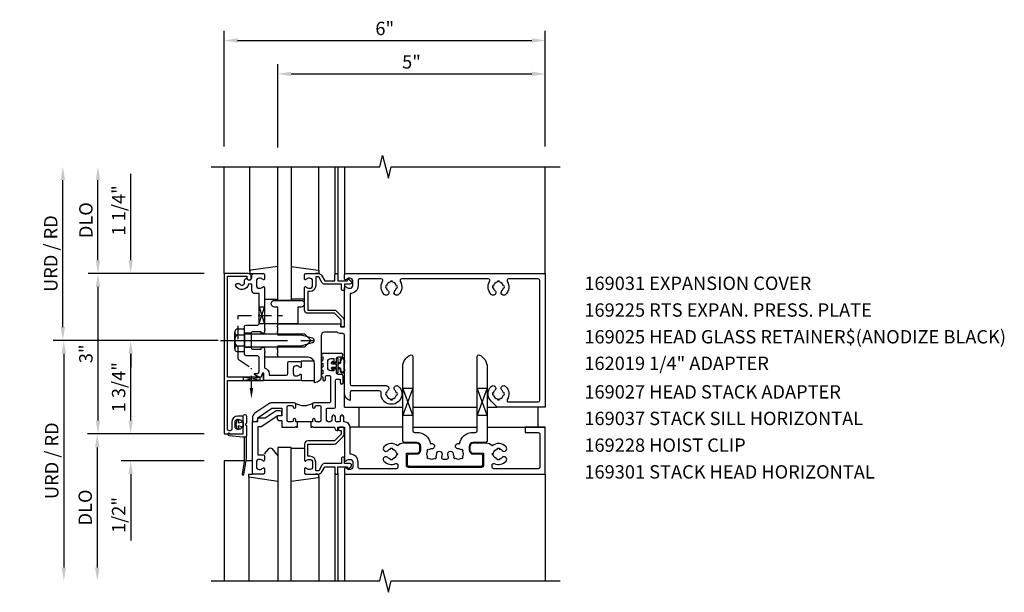
# Model space of a CAD drawing. Units: inches. Extents: x 0 to 135, y 0 to 86.
# Drawn here: x 66 to 84, y 63 to 74 of the extents above; entities that cross this region are included whole.
import ezdxf

# ---------------------------------------------------------------- set-up
doc = ezdxf.new("R2010")
doc.units = ezdxf.units.IN
doc.header["$MEASUREMENT"] = 0
doc.linetypes.add('CENTER', pattern=[2, 1.25, -0.25, 0.25, -0.25])
doc.linetypes.add('HIDDEN', pattern=[0.375, 0.25, -0.125])
doc.layers.get('0').update_dxf_attribs({"color": 4})
for name, color, linetype in [('CENTER', 1, 'CENTER'), ('HIDDEN', 3, 'HIDDEN'), ('PART_NUMBERS', 6, 'Continuous'), ('R-ANNO-DIMS', 3, 'Continuous'), ('R-SWTS-DET1', 1, 'Continuous'), ('R-SWTS-DET2', 4, 'Continuous'), ('R-SWTS-DET3', 5, 'Continuous')]:
    doc.layers.add(name, color=color, linetype=linetype)
doc.styles.get("Standard").update_dxf_attribs({"font": 'arial.ttf'})
doc.dimstyles.new('EXT_ON-OFF', dxfattribs={"dimscale": 2, "dimtxt": 0.125, "dimasz": 0.125, "dimexe": 0.09, "dimexo": 0.1875, "dimgap": 0.05, "dimtad": 3, "dimdec": 5, "dimzin": 3, "dimdsep": 46, "dimlunit": 5, "dimtxsty": 'Standard', "dimcen": 0, "dimse2": 1, "dimadec": 0, "dimazin": 0, "dimtfac": 1, "dimtdec": 4, "dimtofl": 0, "dimtmove": 0, "dimatfit": 0, "dimfxl": 0, "dimfrac": 2, "dimtolj": 1, "dimtzin": 3, "dimarcsym": 0})
doc.dimstyles.new('EXT_ON-ON', dxfattribs={"dimscale": 2, "dimtxt": 0.125, "dimasz": 0.125, "dimexe": 0.09, "dimexo": 0.1875, "dimgap": 0.05, "dimtad": 3, "dimdec": 5, "dimzin": 3, "dimdsep": 46, "dimlunit": 5, "dimtxsty": 'Standard', "dimcen": 0, "dimadec": 0, "dimazin": 0, "dimtfac": 1, "dimtdec": 4, "dimtofl": 0, "dimtmove": 0, "dimatfit": 0, "dimfxl": 0, "dimfrac": 2, "dimtolj": 1, "dimtzin": 3, "dimarcsym": 0})

# ---------------------------------------------------------------- blocks, each defined once
blk = doc.blocks.new('B027851')
at = {"layer": 'R-SWTS-DET2'}
blk.add_lwpolyline([(-0.4, 0.319), (0.14, 0.24), (0.14, 0.18), (0.073, 0.18)], dxfattribs=at)
blk.add_lwpolyline([(-0.15, -0.197), (-0.236, -0.296, -0.463289), (-0.289, -0.296), (-0.4, -0.164)], format="xyb", dxfattribs=at)
blk = doc.blocks.new('*D124')
at = {"layer": 'R-ANNO-DIMS', "color": 0, "lineweight": -2}
for p, q in [((69.223, 67.899), (66.158, 67.899)), ((66.338, 67.649), (66.338, 63.649))]:
    blk.add_line(p, q, dxfattribs=at)
at = {"layer": 'R-ANNO-DIMS', "color": 0}
for points in [[(66.297, 67.649), (66.38, 67.649), (66.338, 67.899)], [(66.297, 63.649), (66.38, 63.649), (66.338, 63.399)]]:
    blk.add_solid(points, dxfattribs=at)
at = {"layer": 'R-ANNO-DIMS', "color": 0, "insert": (66.113, 65.649), "char_height": 0.25, "attachment_point": 5, "rotation": 90}
blk.add_mtext('\\A1;URD / RD', dxfattribs=at)
blk = doc.blocks.new('*D125')
at = {"layer": 'R-ANNO-DIMS', "color": 0, "lineweight": -2}
for p, q in [((66.32, 68.149), (66.32, 70.899)), ((69.223, 67.899), (66.14, 67.899))]:
    blk.add_line(p, q, dxfattribs=at)
at = {"layer": 'R-ANNO-DIMS', "color": 0}
for points in [[(66.278, 70.899), (66.361, 70.899), (66.32, 71.149)], [(66.278, 68.149), (66.361, 68.149), (66.32, 67.899)]]:
    blk.add_solid(points, dxfattribs=at)
at = {"layer": 'R-ANNO-DIMS', "color": 0, "insert": (66.095, 69.524), "char_height": 0.25, "attachment_point": 5, "rotation": 90}
blk.add_mtext('\\A1;URD / RD', dxfattribs=at)
blk = doc.blocks.new('*D126')
at = {"layer": 'R-ANNO-DIMS', "color": 0, "lineweight": -2}
for p, q in [((66.976, 69.399), (66.976, 70.899)), ((68.963, 69.149), (66.796, 69.149))]:
    blk.add_line(p, q, dxfattribs=at)
at = {"layer": 'R-ANNO-DIMS', "color": 0}
for points in [[(66.935, 70.899), (67.018, 70.899), (66.976, 71.149)], [(66.935, 69.399), (67.018, 69.399), (66.976, 69.149)]]:
    blk.add_solid(points, dxfattribs=at)
at = {"layer": 'R-ANNO-DIMS', "color": 0, "insert": (66.751, 70.149), "char_height": 0.25, "attachment_point": 5, "rotation": 90}
blk.add_mtext('\\A1;DLO', dxfattribs=at)
blk = doc.blocks.new('*D127')
at = {"layer": 'R-ANNO-DIMS', "color": 0, "lineweight": -2}
for p, q in [((68.963, 66.149), (66.783, 66.149)), ((66.963, 65.899), (66.963, 63.649))]:
    blk.add_line(p, q, dxfattribs=at)
at = {"layer": 'R-ANNO-DIMS', "color": 0}
for points in [[(66.922, 65.899), (67.005, 65.899), (66.963, 66.149)], [(66.922, 63.649), (67.005, 63.649), (66.963, 63.399)]]:
    blk.add_solid(points, dxfattribs=at)
at = {"layer": 'R-ANNO-DIMS', "color": 0, "insert": (66.738, 64.774), "char_height": 0.25, "attachment_point": 5, "rotation": 90}
blk.add_mtext('\\A1;DLO', dxfattribs=at)
blk = doc.blocks.new('*D128')
at = {"layer": 'R-ANNO-DIMS', "color": 0, "lineweight": -2}
for p, q in [((68.96, 69.149), (66.796, 69.149)), ((66.976, 68.899), (66.976, 66.399)), ((68.963, 66.149), (66.796, 66.149))]:
    blk.add_line(p, q, dxfattribs=at)
at = {"layer": 'R-ANNO-DIMS', "color": 0}
for points in [[(66.935, 68.899), (67.018, 68.899), (66.976, 69.149)], [(66.935, 66.399), (67.018, 66.399), (66.976, 66.149)]]:
    blk.add_solid(points, dxfattribs=at)
at = {"layer": 'R-ANNO-DIMS', "color": 0, "insert": (66.751, 67.649), "char_height": 0.25, "attachment_point": 5, "rotation": 90}
blk.add_mtext('\\A1;3"', dxfattribs=at)
blk = doc.blocks.new('*D129')
at = {"layer": 'R-ANNO-DIMS', "color": 0, "lineweight": -2}
for p, q in [((69.223, 67.899), (67.408, 67.899)), ((67.588, 66.399), (67.588, 67.649)), ((68.963, 66.149), (67.408, 66.149))]:
    blk.add_line(p, q, dxfattribs=at)
at = {"layer": 'R-ANNO-DIMS', "color": 0}
for points in [[(67.547, 67.649), (67.63, 67.649), (67.588, 67.899)], [(67.547, 66.399), (67.63, 66.399), (67.588, 66.149)]]:
    blk.add_solid(points, dxfattribs=at)
at = {"layer": 'R-ANNO-DIMS', "color": 0, "insert": (67.363, 67.024), "char_height": 0.25, "attachment_point": 5, "rotation": 90}
blk.add_mtext('\\A1;1 3/4"', dxfattribs=at)
blk = doc.blocks.new('*D130')
at = {"layer": 'R-ANNO-DIMS', "color": 0, "lineweight": -2}
for p, q in [((67.588, 66.399), (67.588, 66.649)), ((68.963, 66.149), (67.408, 66.149)), ((68.963, 65.649), (67.408, 65.649)), ((67.588, 65.399), (67.588, 64.158))]:
    blk.add_line(p, q, dxfattribs=at)
at = {"layer": 'R-ANNO-DIMS', "color": 0}
for points in [[(67.547, 66.399), (67.63, 66.399), (67.588, 66.149)], [(67.547, 65.399), (67.63, 65.399), (67.588, 65.649)]]:
    blk.add_solid(points, dxfattribs=at)
at = {"layer": 'R-ANNO-DIMS', "color": 0, "insert": (67.363, 64.633), "char_height": 0.25, "attachment_point": 5, "rotation": 90}
blk.add_mtext('\\A1;1/2"', dxfattribs=at)
blk = doc.blocks.new('*D131')
at = {"layer": 'R-ANNO-DIMS', "color": 0, "lineweight": -2}
for p, q in [((67.588, 69.399), (67.588, 71.016)), ((69.223, 67.899), (67.408, 67.899)), ((67.588, 67.649), (67.588, 67.399))]:
    blk.add_line(p, q, dxfattribs=at)
at = {"layer": 'R-ANNO-DIMS', "color": 0}
for points in [[(67.547, 69.399), (67.63, 69.399), (67.588, 69.149)], [(67.547, 67.649), (67.63, 67.649), (67.588, 67.899)]]:
    blk.add_solid(points, dxfattribs=at)
at = {"layer": 'R-ANNO-DIMS', "color": 0, "insert": (67.363, 70.333), "char_height": 0.25, "attachment_point": 5, "rotation": 90}
blk.add_mtext('\\A1;1 1/4"', dxfattribs=at)
blk = doc.blocks.new('*D132')
at = {"layer": 'R-ANNO-DIMS', "color": 0, "lineweight": -2}
for p, q in [((70.338, 71.51), (70.338, 73.065)), ((75.338, 71.524), (75.338, 73.065)), ((70.588, 72.885), (75.088, 72.885))]:
    blk.add_line(p, q, dxfattribs=at)
at = {"layer": 'R-ANNO-DIMS', "color": 0}
for points in [[(70.588, 72.927), (70.588, 72.844), (70.338, 72.885)], [(75.088, 72.927), (75.088, 72.844), (75.338, 72.885)]]:
    blk.add_solid(points, dxfattribs=at)
at = {"layer": 'R-ANNO-DIMS', "color": 0, "insert": (72.838, 73.11), "char_height": 0.25, "attachment_point": 5}
blk.add_mtext('\\A1;5"', dxfattribs=at)
blk = doc.blocks.new('*D133')
at = {"layer": 'R-ANNO-DIMS', "color": 0, "lineweight": -2}
for p, q in [((69.338, 71.524), (69.338, 73.69)), ((75.338, 71.524), (75.338, 73.69)), ((69.588, 73.51), (75.088, 73.51))]:
    blk.add_line(p, q, dxfattribs=at)
at = {"layer": 'R-ANNO-DIMS', "color": 0}
for points in [[(69.588, 73.552), (69.588, 73.469), (69.338, 73.51)], [(75.088, 73.552), (75.088, 73.469), (75.338, 73.51)]]:
    blk.add_solid(points, dxfattribs=at)
at = {"layer": 'R-ANNO-DIMS', "color": 0, "insert": (72.338, 73.735), "char_height": 0.25, "attachment_point": 5}
blk.add_mtext('\\A1;6"', dxfattribs=at)

msp = doc.modelspace()

# ---------------------------------------------------------------- linework, layer by layer
at = {"layer": 'CENTER'}
msp.add_line((69.26892, 67.899235), (71.106905, 67.899235), dxfattribs=at)
at = {"layer": 'HIDDEN'}
for p, q in [((69.597303, 68.368235), (70.423901, 68.368235)), ((69.597303, 67.546927), (69.597303, 68.368235)), ((69.597303, 67.546927), (69.845425, 67.382799)), ((69.845425, 66.984361), (69.845425, 67.382799))]:
    msp.add_line(p, q, dxfattribs=at)
msp.add_solid([(69.878759, 67.008723), (69.812092, 67.008723), (69.845425, 66.808723)], dxfattribs=at)
at = {"layer": 'R-SWTS-DET1'}
for p, q in [((69.338425, 69.149235), (69.338425, 71.149235)), ((71.403425, 71.149235), (71.403425, 69.149235)), ((71.463425, 71.149235), (71.463425, 69.149235)), ((71.588425, 71.149235), (71.588425, 69.149235)), ((75.338425, 69.149235), (75.338425, 71.149235)), ((69.988425, 68.224235), (70.088425, 68.524235)), ((70.088425, 68.524235), (69.988425, 68.524235)), ((69.988425, 68.524235), (70.088425, 68.212235)), ((70.088425, 68.212235), (69.976425, 68.212235)), ((70.001425, 67.149235), (69.689425, 67.209235)), ((69.689425, 67.209235), (69.689425, 67.149235)), ((69.689425, 67.149235), (70.001425, 67.209235)), ((70.001425, 67.209235), (70.001425, 67.149235)), ((71.588425, 66.649235), (71.588425, 66.899235)), ((71.588425, 66.649235), (72.67405, 66.649235)), ((71.853425, 66.649235), (71.853425, 66.274235)), ((72.86155, 66.649235), (74.0653, 66.649235)), ((74.2528, 66.649235), (74.437654, 66.649235)), ((75.198425, 66.649235), (75.198425, 66.274235)), ((72.67405, 66.274235), (71.688425, 66.274235)), ((72.86155, 66.274235), (74.0653, 66.274235)), ((74.2528, 66.274235), (75.338425, 66.274235)), ((69.711425, 65.649235), (69.338425, 65.649235)), ((69.338425, 65.649235), (69.338425, 63.399235)), ((69.863425, 65.649235), (69.744571, 65.649235)), ((71.403425, 65.419235), (71.403425, 63.399235)), ((71.463425, 65.419235), (71.463425, 63.399235)), ((71.588425, 65.399235), (71.588425, 63.399235)), ((75.338425, 65.399235), (75.338425, 63.399235))]:
    msp.add_line(p, q, dxfattribs=at)
for points in [[(69.091643, 71.149235), (72.244675, 71.149235), (72.297744, 71.36145), (72.405299, 70.93702), (72.458367, 71.149235), (75.614617, 71.149235)], [(69.838425, 68.032235), (69.713425, 68.032235)], [(69.838425, 67.766235), (69.713425, 67.766235)], [(70.705048, 66.384235), (70.705048, 66.374235), (70.705048, 66.384235), (70.955048, 66.384235)], [(69.091643, 63.399235), (72.244675, 63.399235), (72.297744, 63.61145), (72.405299, 63.18702), (72.458367, 63.399235), (75.614617, 63.399235)]]:
    msp.add_lwpolyline(points, dxfattribs=at)
for points in [[(69.842425, 69.069235), (69.842425, 69.089235, 0.414213562), (69.782425, 69.149235), (69.338425, 69.149235), (69.338425, 66.149235), (69.669425, 66.149235, 0.414213562), (69.689425, 66.169235), (69.689425, 66.251235, 0.669376495), (69.663783, 66.261806, -0.199772927), (69.599933, 66.235235), (69.589425, 66.235235, -0.414213562), (69.539425, 66.285235), (69.539425, 66.373235, -0.414213562), (69.589425, 66.423235), (69.599933, 66.423235, -0.199772927), (69.663783, 66.396663, 0.669376495), (69.689425, 66.407235), (69.689425, 66.463235, 0.414213562), (69.669425, 66.483235), (69.589425, 66.483235, 0.414213562), (69.479425, 66.373235), (69.479425, 66.239235, -0.414213562), (69.449425, 66.209235), (69.428425, 66.209235, -0.414213562), (69.398425, 66.239235), (69.398425, 67.149235), (70.070425, 67.149235), (70.070425, 67.264235), (70.060509, 67.264235, 0.339454259), (70.04119, 67.249411), (70.030425, 67.209235), (69.398425, 67.209235), (69.398425, 69.099235), (69.762425, 69.099235), (69.762425, 69.069235, 1)], [(69.919406, 67.282404), (69.956425, 67.282404, 0.414213562), (69.988425, 67.314404), (69.988425, 67.586235), (69.963425, 67.611235), (69.745425, 67.611235, -0.414213562), (69.713425, 67.643235), (69.713425, 67.884235), (69.728425, 67.899235), (69.713425, 67.914235), (69.713425, 68.155235, -0.414213562), (69.745425, 68.187235), (69.963425, 68.187235), (69.988425, 68.212235), (69.988425, 68.353235), (70.003425, 68.368235), (69.988425, 68.383235), (69.988425, 68.775235), (69.912425, 68.775235, -0.414213562), (69.852425, 68.835235), (69.852425, 68.949235), (69.793745, 68.949235, -0.691299192), (69.552171, 68.92086, -0.562247831), (69.578809, 68.96466), (69.62023, 68.96466, 0.849090459), (69.717601, 68.98066), (69.717601, 69.02429, -0.267949192), (69.732601, 69.050271), (69.755054, 69.063235, 0.849090459), (69.852425, 69.079235), (69.852425, 69.119235, -0.414213562), (69.882425, 69.149235), (70.068425, 69.149235, -0.414213562), (70.088425, 69.129235), (70.088425, 69.047235, -0.669376495), (70.062784, 69.036663, 0.199772927), (69.998934, 69.063235), (69.988425, 69.063235, 0.414213562), (69.938425, 69.013235), (69.938425, 68.925235, 0.414213562), (69.988425, 68.875235), (69.998934, 68.875235, 0.199772927), (70.062784, 68.901806, -0.669376495), (70.088425, 68.891235), (70.088425, 68.124235), (70.103425, 68.109235), (70.088425, 68.094235), (70.088425, 68.047235, -0.414213562), (70.073425, 68.032235), (70.040925, 68.032235, -0.414213562), (70.025925, 68.047235), (70.025925, 68.062235), (69.868425, 68.062235, 0.414213562), (69.838425, 68.032235), (69.838425, 67.766235, 0.414213562), (69.868425, 67.736235), (70.025925, 67.736235), (70.025925, 67.751235, -0.414213562), (70.040925, 67.766235), (70.073425, 67.766235, -0.414213562), (70.088425, 67.751235), (70.088425, 67.704235), (70.103425, 67.689235), (70.088425, 67.674235), (70.088425, 67.386219, -0.348846924), (70.178425, 67.272921), (70.178425, 67.249235), (70.495925, 67.249235, 0.414213562), (70.525925, 67.279235), (70.525925, 67.484235, -0.414213562), (70.545925, 67.504235), (70.755925, 67.504235, -0.414213562), (70.775925, 67.484235), (70.775925, 67.407235, -0.669376495), (70.750284, 67.396663, 0.199772927), (70.686434, 67.423235), (70.675925, 67.423235, 0.414213562), (70.625925, 67.373235), (70.625925, 67.285235, 0.414213562), (70.675925, 67.235235), (70.686434, 67.235235, 0.199772927), (70.750284, 67.261806, -0.669376495), (70.775925, 67.251235), (70.775925, 67.169235, -0.414213562), (70.755925, 67.149235), (70.078425, 67.149235), (70.078425, 67.272921, 0.876976463), (70.046353, 67.277143), (70.028425, 67.210235), (69.992444, 67.210235, -0.131652498), (69.984944, 67.212244), (69.911906, 67.254413, -0.767326988)], [(71.614067, 68.901806, 0.199772927), (71.677917, 68.875235), (71.688425, 68.875235, 0.414213562), (71.738425, 68.925235), (71.738425, 69.013235, 0.414213562), (71.688425, 69.063235), (71.677917, 69.063235, 0.199772927), (71.614067, 69.036663, -0.669376495), (71.588425, 69.047235), (71.588425, 69.129235, -0.414213562), (71.608425, 69.149235), (75.338425, 69.149235), (75.338425, 66.649235), (74.437654, 66.649235), (74.325539, 66.761349, -0.421374054), (74.328942, 67.040442, -1), (74.397908, 66.968028, 0.161522072), (74.369782, 66.915235), (74.354997, 66.917761, 0.084816321), (74.354997, 66.880709), (74.369782, 66.883235, 0.318217599), (74.447425, 66.805592), (74.444899, 66.790806, 0.084816321), (74.481952, 66.790806), (74.479425, 66.805592, 0.318217599), (74.557068, 66.883235), (74.571854, 66.880709, 0.084816321), (74.571854, 66.917761), (74.557068, 66.915235, 0.161522072), (74.528942, 66.968028, -1), (74.597908, 67.040442, -0.357206017), (74.628377, 66.795235, 0.590403197), (74.653754, 66.749235), (75.208425, 66.749235, 0.414213562), (75.238425, 66.779235), (75.238425, 69.019235, 0.414213562), (75.208425, 69.049235), (74.653754, 69.049235, 0.590403197), (74.628377, 69.003235, -0.357206017), (74.597908, 68.758028, -1), (74.528942, 68.830442, 0.161522072), (74.557068, 68.883235), (74.571854, 68.880709, 0.084816321), (74.571854, 68.917761), (74.557068, 68.915235, 0.318217599), (74.479425, 68.992878), (74.481952, 69.007664, 0.084816321), (74.444899, 69.007664), (74.447425, 68.992878, 0.318217599), (74.369782, 68.915235), (74.354997, 68.917761, 0.084816321), (74.354997, 68.880709), (74.369782, 68.883235, 0.161522072), (74.397908, 68.830442, -1), (74.328942, 68.758028, -0.357206017), (74.298474, 69.003235, 0.590403197), (74.273097, 69.049235), (72.653754, 69.049235, 0.590403197), (72.628377, 69.003235, -0.357206017), (72.597908, 68.758028, -1), (72.528942, 68.830442, 0.161522072), (72.557068, 68.883235), (72.571854, 68.880709, 0.084816321), (72.571854, 68.917761), (72.557068, 68.915235, 0.318217599), (72.479425, 68.992878), (72.481952, 69.007664, 0.084816321), (72.444899, 69.007664), (72.447425, 68.992878, 0.318217599), (72.369782, 68.915235), (72.354997, 68.917761, 0.084816321), (72.354997, 68.880709), (72.369782, 68.883235, 0.161522072), (72.397908, 68.830442, -1), (72.328942, 68.758028, -0.357206017), (72.298474, 69.003235, 0.590403197), (72.273097, 69.049235), (71.868425, 69.049235, 0.414213562), (71.838425, 69.019235), (71.838425, 68.925235, -0.414213562), (71.688425, 68.775235), (71.688425, 67.084235, 0.414213562), (71.718425, 67.054235), (72.363425, 67.054235, -0.677032961), (72.397908, 66.968028, 0.161522072), (72.369782, 66.915235), (72.354997, 66.917761, 0.084816321), (72.354997, 66.880709), (72.369782, 66.883235, 0.318217599), (72.447425, 66.805592), (72.444899, 66.790806, 0.084816321), (72.481952, 66.790806), (72.479425, 66.805592, 0.318217599), (72.557068, 66.883235), (72.571854, 66.880709, 0.084816321), (72.571854, 66.917761), (72.557068, 66.915235, 0.161522072), (72.528942, 66.968028, -1), (72.597908, 67.040442, -1.612466493), (72.269633, 66.920902, 0.447213596), (72.239818, 66.954235), (71.718425, 66.954235, 0.414213562), (71.688425, 66.924235), (71.688425, 66.77676, -0.356393959), (71.588425, 66.899235), (71.588425, 67.995235, 0.414213562), (71.556425, 68.027235), (71.522425, 68.027235, -0.151123554), (71.446204, 68.050811), (71.212925, 68.050811, 0.414213562), (71.150925, 67.988811), (71.150925, 67.232235, -0.414213562), (71.025925, 67.107235), (71.025925, 67.461235, 0.414213562), (70.900925, 67.586235), (70.338425, 67.586235), (70.338425, 67.626235), (70.323425, 67.641235), (70.338425, 67.656235), (70.338425, 67.729235), (70.323425, 67.744235), (70.338425, 67.759235), (70.338425, 67.799235), (70.768425, 67.799235), (70.986537, 67.857678, 0.767326988), (70.986537, 67.940792), (70.768425, 67.999235), (70.338425, 67.999235), (70.338425, 68.039235), (70.323425, 68.054235), (70.338425, 68.069235), (70.338425, 68.142235), (70.323425, 68.157235), (70.338425, 68.172235), (70.338425, 68.212235), (71.502425, 68.212235, -0.414213562), (71.512425, 68.202235), (71.512425, 68.162235, 0.414213562), (71.522425, 68.152235), (71.578425, 68.152235, 0.414213562), (71.588425, 68.162235), (71.588425, 68.891235, -0.669376495)], [(70.938425, 68.815235), (70.898425, 68.815235), (70.898425, 68.467235), (71.395425, 68.467235, -0.198912367), (71.437852, 68.449661), (71.562852, 68.324661, -0.198912367), (71.580425, 68.282235), (71.580425, 68.172235, -0.414213562), (71.560425, 68.152235), (71.540425, 68.152235, -0.414213562), (71.520425, 68.172235), (71.520425, 68.282235), (71.395425, 68.407235), (70.898425, 68.407235, -0.414213562), (70.838425, 68.467235), (70.838425, 68.891235, -0.669376495), (70.864067, 68.901806, 0.199772927), (70.927917, 68.875235), (70.938425, 68.875235, 0.414213562), (70.988425, 68.925235), (70.988425, 69.013235, 0.414213562), (70.938425, 69.063235), (70.927917, 69.063235, 0.199772927), (70.864067, 69.036663, -0.669376495), (70.838425, 69.047235), (70.838425, 69.129235, -0.414213562), (70.858425, 69.149235), (71.102425, 69.149235, -0.267949192), (71.154387, 69.119235), (71.216163, 69.012235), (71.403425, 69.012235), (71.403425, 69.129235, -0.414213562), (71.423425, 69.149235), (71.443425, 69.149235, -0.414213562), (71.463425, 69.129235), (71.463425, 69.012235), (71.638425, 69.012235), (71.638425, 69.032235, -0.641869442), (71.663223, 69.043593), (71.70802, 69.004951, -0.69514325), (71.688425, 68.952235), (71.588425, 68.952235), (71.588425, 68.852235, -0.414213562), (71.568425, 68.832235), (71.548425, 68.832235, -0.414213562), (71.528425, 68.852235), (71.528425, 68.952235), (71.216163, 68.952235, -0.267949192), (71.164202, 68.982235), (71.102425, 69.089235), (71.048425, 69.089235), (71.048425, 68.925235, -0.414213562)], [(72.479425, 65.680592), (72.481951, 65.665806, -0.084816321), (72.444899, 65.665806), (72.447425, 65.680592, -0.161522072), (72.394632, 65.708718, 1), (72.322218, 65.639752, 0.315625697), (72.541714, 65.595641, -0.541098188), (72.583759, 65.568165), (72.583759, 65.529235, -0.414213562), (72.553759, 65.499235), (71.868425, 65.499235, -0.414213562), (71.838425, 65.529235), (71.838425, 65.623235, 0.414213565), (71.688425, 65.773235), (71.688425, 66.274235, 0.414213562), (71.588425, 66.374235), (71.571185, 66.374235), (71.571185, 66.469235, 0.414213562), (71.541185, 66.499235), (71.537175, 66.499235, 0.414213562), (71.507175, 66.469235), (71.507175, 66.394235, -0.414213562), (71.487175, 66.374235), (71.434675, 66.374235, -0.414213562), (71.414675, 66.394235), (71.414675, 66.469235, 0.414213562), (71.384675, 66.499235), (71.380666, 66.499235, 0.414213562), (71.350666, 66.469235), (71.350666, 66.42658, -1), (71.245975, 66.42658), (71.245975, 66.612235, -0.414213562), (71.265975, 66.632235), (71.394675, 66.632235, 0.414213562), (71.414675, 66.652235), (71.414675, 67.154735, -0.414213562), (71.434675, 67.174735), (71.487175, 67.174735, -0.414213562), (71.507175, 67.154735), (71.507175, 67.104735, 1), (71.558425, 67.104735), (71.558425, 67.233485, 0.414213562), (71.527175, 67.264735), (71.468425, 67.264735, -0.414213562), (71.438425, 67.294735), (71.438425, 67.334735, 0.414213562), (71.408425, 67.364735), (71.388425, 67.364735), (71.388425, 67.332098), (71.330925, 67.332098, -0.414213562), (71.270925, 67.392098), (71.270925, 67.502235, -0.414213562), (71.330925, 67.562235), (71.388425, 67.562235), (71.388425, 67.489735), (71.408425, 67.489735, 0.414213562), (71.438425, 67.519735), (71.438425, 67.559735, -0.414213562), (71.468425, 67.589735), (71.527175, 67.589735, 1), (71.527175, 67.652235), (71.182175, 67.652235, 0.980192134), (71.180925, 67.58976), (71.180925, 67.52721, 0.960768923), (71.180925, 67.46476), (71.180925, 67.40221, 0.960768923), (71.180925, 67.33976), (71.180925, 67.27721, 0.960768923), (71.180925, 67.21476), (71.180925, 67.172098, 1), (71.232175, 67.172098), (71.232175, 67.222098, -0.414213562), (71.252175, 67.242098), (71.304675, 67.242098, -0.414213562), (71.324675, 67.222098), (71.324675, 66.752235, -0.414213562), (71.304675, 66.732235), (71.016975, 66.732235, 0.414213562), (70.985975, 66.701235), (70.985975, 66.657235, 1), (71.035975, 66.657235, -0.414213562), (71.060975, 66.682235), (71.120975, 66.682235, -0.414213562), (71.145975, 66.657235), (71.145975, 66.399235, -0.414213562), (71.120975, 66.374235), (71.060975, 66.374235, -0.414213562), (71.035975, 66.399235), (71.035975, 66.411235, 1), (70.985975, 66.411235), (70.985975, 66.374235), (70.955048, 66.374235), (70.955048, 66.274235), (70.97117, 66.274235), (70.985975, 66.289235), (71.000925, 66.274235), (71.400977, 66.274235, 0.438844578), (71.463425, 66.211787), (71.463425, 66.274235), (71.588425, 66.274235), (71.588425, 65.657238, 0.669456754), (71.614067, 65.646663, -0.199772927), (71.677917, 65.673235), (71.688425, 65.673235, -0.414213562), (71.738425, 65.623235), (71.738425, 65.535235, -0.414213562), (71.688425, 65.485235), (71.677917, 65.485235, -0.199772927), (71.614067, 65.511806, 0.669376495), (71.588425, 65.501235), (71.588425, 65.419235, 0.414213562), (71.608425, 65.399235), (75.338425, 65.399235), (75.338425, 66.274235), (74.963425, 66.274235), (74.963425, 66.174235), (75.208425, 66.174235, -0.414213562), (75.238425, 66.144235), (75.238425, 65.529235, -0.414213562), (75.208425, 65.499235), (74.373091, 65.499235, -0.414213562), (74.343091, 65.529235), (74.343091, 65.568165, -0.541098188), (74.385136, 65.595641, 0.315625697), (74.604632, 65.639752, 1), (74.532218, 65.708718, -0.161522072), (74.479425, 65.680592), (74.481951, 65.665806, -0.084816321), (74.444899, 65.665806), (74.447425, 65.680592, -0.318217599), (74.369782, 65.758235), (74.354996, 65.755709, -0.084816321), (74.354996, 65.792761), (74.369782, 65.790235, -0.318217599), (74.447425, 65.867878), (74.444899, 65.882663, -0.084816321), (74.481951, 65.882663), (74.479425, 65.867878, -0.161522072), (74.532218, 65.839752, 1), (74.604632, 65.908718, 0.386377264), (74.343091, 65.927678, 0.23489702), (74.243425, 65.977235), (73.990925, 65.977235, 0.414213562), (73.930925, 65.917235), (73.930925, 65.849735, 0.414213562), (73.990925, 65.789735), (74.180925, 65.789735), (74.180925, 65.554235, -0.414213562), (74.150925, 65.524235), (72.775925, 65.524235, -0.414213562), (72.745925, 65.554235), (72.745925, 65.789735), (72.935925, 65.789735, 0.414213562), (72.995925, 65.849735), (72.995925, 65.917235, 0.414213562), (72.935925, 65.977235), (72.683425, 65.977235, 0.23489702), (72.583759, 65.927678, 0.386377264), (72.322218, 65.908718, 1), (72.394632, 65.839752, -0.161522072), (72.447425, 65.867878), (72.444899, 65.882663, -0.084816321), (72.481951, 65.882663), (72.479425, 65.867878, -0.318217599), (72.557068, 65.790235), (72.571854, 65.792761, -0.084816321), (72.571854, 65.755709), (72.557068, 65.758235, -0.318217599)], [(73.408367, 65.77899, -0.079529904), (73.400111, 65.717902, 0.502900845), (73.428832, 65.679235), (73.498019, 65.679235, 0.502900845), (73.526739, 65.717902, -0.079529904), (73.518483, 65.77899, -1), (73.618453, 65.776551, 0.161522072), (73.635896, 65.719333), (73.623654, 65.710664, 0.084816321), (73.649855, 65.684464), (73.658523, 65.696706, 0.318217599), (73.768327, 65.696706), (73.776996, 65.684464, 0.084816321), (73.803196, 65.710664), (73.790954, 65.719333, 0.318217599), (73.790954, 65.829137), (73.803196, 65.837805, 0.084816321), (73.776996, 65.864006), (73.768327, 65.851764, 0.161522072), (73.711109, 65.869207, -1.284370147), (73.732579, 65.963747, -0.362951896), (73.990925, 66.179735), (74.0353, 66.179735, 0.414213562), (74.0653, 66.209735), (74.0653, 67.598844, -0.547842981), (74.107914, 67.626063, -0.292120728), (74.2528, 67.399235), (74.2528, 66.022235, -0.414213562), (74.2228, 65.992235), (73.990925, 65.992235, 0.414213562), (73.915925, 65.917235), (73.915925, 65.849735, 0.414213562), (73.990925, 65.774735), (74.135925, 65.774735, -0.414213562), (74.165925, 65.744735), (74.165925, 65.584235, -0.414213562), (74.120925, 65.539235), (72.805925, 65.539235, -0.414213562), (72.760925, 65.584235), (72.760925, 65.744735, -0.414213562), (72.790925, 65.774735), (72.935925, 65.774735, 0.414213562), (73.010925, 65.849735), (73.010925, 65.917235, 0.414213562), (72.935925, 65.992235), (72.70405, 65.992235, -0.414213562), (72.67405, 66.022235), (72.67405, 67.399235, -0.292120728), (72.818937, 67.626063, -0.547842981), (72.86155, 67.598844), (72.86155, 66.209735, 0.414213562), (72.89155, 66.179735), (72.935925, 66.179735, -0.362951896), (73.194271, 65.963747, -1.284370147), (73.215741, 65.869207, 0.161522072), (73.158523, 65.851764), (73.149855, 65.864006, 0.084816321), (73.123654, 65.837805), (73.135896, 65.829137, 0.318217599), (73.135896, 65.719333), (73.123654, 65.710664, 0.084816321), (73.149855, 65.684464), (73.158523, 65.696706, 0.318217599), (73.268327, 65.696706), (73.276996, 65.684464, 0.084816321), (73.303196, 65.710664), (73.290954, 65.719333, 0.161522072), (73.308397, 65.776551, -1)], [(69.863425, 66.453338), (69.863425, 66.382235), (69.923425, 66.382235, 0.414213562), (69.963425, 66.422235), (69.963425, 66.453338), (70.229334, 66.632235), (70.413975, 66.632235), (70.413975, 66.488698), (70.343838, 66.488698, 0.414213562), (70.323838, 66.468698), (70.323838, 66.458698, 0.414213562), (70.383838, 66.398698), (70.413975, 66.398698), (70.413975, 66.274235), (70.65917, 66.274235), (70.673975, 66.289235), (70.688925, 66.274235), (70.705048, 66.274235), (70.705048, 66.374235), (70.673975, 66.374235), (70.673975, 66.411235, 1), (70.623975, 66.411235), (70.623975, 66.399235, -0.414213562), (70.598975, 66.374235), (70.538975, 66.374235, -0.414213562), (70.513975, 66.399235), (70.513975, 66.657235, -0.414213562), (70.538975, 66.682235), (70.598975, 66.682235, -0.414213562), (70.623975, 66.657235, 1), (70.673975, 66.657235), (70.673975, 66.701235, 0.414213562), (70.642975, 66.732235), (70.229334, 66.732235, 0.149145896), (70.173514, 66.715205), (69.907605, 66.536309, 0.249645033)], [(70.062784, 65.646663, 0.199772927), (69.998934, 65.673235), (69.988425, 65.673235, 0.414213562), (69.938425, 65.623235), (69.938425, 65.535235, 0.414213562), (69.988425, 65.485235), (69.998934, 65.485235, 0.199772927), (70.062784, 65.511806, -0.669376495), (70.088425, 65.501235), (70.088425, 65.419235, -0.414213562), (70.068425, 65.399235), (69.883425, 65.399235, -0.414213562), (69.863425, 65.419235), (69.863425, 66.382235), (69.963425, 66.382235), (69.963425, 66.453338), (70.104414, 66.453338), (70.30561, 66.588698), (70.377975, 66.588698, -0.414213562), (70.407975, 66.558698), (70.407975, 66.518698, -0.414213562), (70.377975, 66.488698), (70.336118, 66.488698), (70.029234, 66.282235), (69.963425, 66.282235), (69.963425, 65.759235), (70.068425, 65.759235, -0.414213562), (70.088425, 65.739235), (70.088425, 65.657235, -0.669376495)], [(70.838425, 65.501235), (70.838425, 65.419235, 0.414213562), (70.858425, 65.399235), (71.102425, 65.399235, 0.267949192), (71.154387, 65.429235), (71.216163, 65.536235), (71.403425, 65.536235), (71.403425, 65.419235, 0.414213562), (71.423425, 65.399235), (71.443425, 65.399235, 0.414213562), (71.463425, 65.419235), (71.463425, 65.536235), (71.638425, 65.536235), (71.638425, 65.516235, 0.641869442), (71.663223, 65.504877), (71.70802, 65.543518, 0.69514325), (71.688425, 65.596235), (71.588425, 65.596235), (71.588425, 65.696235, 0.414213562), (71.568425, 65.716235), (71.548425, 65.716235, 0.414213562), (71.528425, 65.696235), (71.528425, 65.596235), (71.216163, 65.596235, 0.267949192), (71.164202, 65.566235), (71.102425, 65.459235), (71.048425, 65.459235), (71.048425, 65.623235, 0.414213562), (70.938425, 65.733235), (70.898425, 65.733235), (70.898425, 65.959235), (71.395425, 65.959235, 0.198912367), (71.437852, 65.976808), (71.562852, 66.101808, 0.198912367), (71.580425, 66.144235), (71.580425, 66.254235, 0.414213562), (71.560425, 66.274235), (71.491425, 66.274235, 0.414213562), (71.471425, 66.254235), (71.471425, 66.234235, 0.414213562), (71.491425, 66.214235), (71.520425, 66.214235), (71.520425, 66.144235), (71.395425, 66.019235), (70.898425, 66.019235, 0.414213562), (70.838425, 65.959235), (70.838425, 65.657235, 0.669376495), (70.864067, 65.646663, -0.199772927), (70.927917, 65.673235), (70.938425, 65.673235, -0.414213562), (70.988425, 65.623235), (70.988425, 65.535235, -0.414213562), (70.938425, 65.485235), (70.927917, 65.485235, -0.199772927), (70.864067, 65.511806, 0.669376495)]]:
    msp.add_lwpolyline(points, format="xyb", close=True, dxfattribs=at)
for points in [[(72.86155, 67.003485), (72.67405, 66.503485), (72.86155, 66.503485), (72.67405, 67.003485)], [(74.2528, 67.003485), (74.0653, 66.503485), (74.2528, 66.503485), (74.0653, 67.003485)], [(70.955048, 66.384235), (70.955048, 66.374235)]]:
    msp.add_lwpolyline(points, close=True, dxfattribs=at)
msp.add_lwpolyline([(70.664895, 66.723155, 0.247882161), (70.995055, 66.723155)], format="xyb", dxfattribs=at)
at = {"layer": 'R-SWTS-DET2'}
for p, q in [((69.818425, 69.19187), (69.818425, 71.149235)), ((71.108425, 69.19187), (71.108425, 71.149235)), ((71.108425, 65.3566), (71.108425, 63.399235)), ((69.79867, 65.338849), (69.79867, 63.399235))]:
    msp.add_line(p, q, dxfattribs=at)
for points in [[(70.338425, 69.282936), (69.835619, 69.211672, 0.373551846), (69.818425, 69.19187), (69.818425, 69.169235, 0.414213562), (69.838425, 69.149235), (69.882425, 69.149235)], [(70.588425, 69.282936), (71.091232, 69.211672, -0.373551846), (71.108425, 69.19187), (71.108425, 69.169235, -0.414213562), (71.088425, 69.149235), (71.044425, 69.149235)], [(69.713425, 68.003799), (69.713425, 68.108363), (69.569466, 68.108363, 0.688383359), (69.569465, 68.003799), (69.713425, 68.003799)], [(69.569465, 68.003799, 0.344188973), (69.569465, 67.794671, 0.310916678), (69.533475, 67.742389), (69.533475, 68.056081, 0.310917045), (69.569465, 68.003799)], [(69.713425, 68.003799), (69.713425, 67.794671), (69.569465, 67.794671, -0.344189436), (69.569466, 68.003799), (69.713425, 68.003799)], [(69.713425, 67.794671), (69.569465, 67.794671, 0.688379599), (69.569466, 67.690106), (69.713425, 67.690106), (69.713425, 67.794671)], [(69.711425, 66.091672), (69.711425, 65.633132), (69.671487, 65.396769, 1), (69.701067, 65.391771), (69.751425, 65.689797), (69.751425, 66.111672)], [(70.588425, 65.265534), (71.091232, 65.336798, 0.373551846), (71.108425, 65.3566), (71.108425, 65.379235, 0.414213562), (71.088425, 65.399235), (71.044425, 65.399235)]]:
    msp.add_lwpolyline(points, format="xyb", dxfattribs=at)
for points in [[(70.088425, 68.669235), (70.338425, 68.669235)], [(70.838425, 68.669235), (70.588425, 68.669235)], [(70.338425, 68.212235), (70.088425, 68.212235)], [(70.963426, 67.899236), (70.838042, 67.773851), (69.713425, 67.773851), (69.713425, 68.02462), (70.83804, 68.02462), (70.963426, 67.899234)], [(70.338425, 67.586235), (70.088425, 67.586235)], [(71.025925, 67.509235), (70.775925, 67.509235)], [(70.775925, 67.149235), (71.025925, 67.149235)], [(70.838425, 65.879235), (70.588425, 65.879235)]]:
    msp.add_lwpolyline(points, dxfattribs=at)
for points in [[(70.775925, 68.649235, -1), (70.775925, 68.524235), (70.713425, 68.524235), (70.713425, 68.212235), (70.338425, 68.212235), (70.338425, 68.524235), (70.275925, 68.524235, -1), (70.275925, 68.649235)], [(71.428425, 67.454235), (71.355925, 67.454235, -0.414213562), (71.343425, 67.466735), (71.343425, 67.477713, -0.162860342), (71.345439, 67.483731), (71.368425, 67.514235), (71.368425, 67.489235, 0.414213562), (71.378425, 67.479235), (71.428425, 67.479235, 0.414213562), (71.438425, 67.489235), (71.438425, 67.552235, -1), (71.463425, 67.552235), (71.463425, 67.302235, -1), (71.438425, 67.302235), (71.438425, 67.365235, 0.414213562), (71.428425, 67.375235), (71.378425, 67.375235, 0.414213562), (71.368425, 67.365235), (71.368425, 67.340235), (71.345439, 67.370739, -0.162860342), (71.343425, 67.376757), (71.343425, 67.387735, -0.414213562), (71.355925, 67.400235), (71.428425, 67.400235, 0.414213562), (71.438425, 67.410235), (71.438425, 67.444235, 0.414213562)], [(71.517996, 67.358674, 0.414028726), (71.4796, 67.390235), (71.463425, 67.390235), (71.463425, 67.375235), (71.48043, 67.375235, -0.339545734), (71.501652, 67.362902), (71.502851, 67.357852), (71.503942, 67.351967), (71.504402, 67.347519), (71.504654, 67.342215), (71.504767, 67.336885), (71.504924, 67.331587), (71.505308, 67.326377), (71.506103, 67.321314), (71.507977, 67.315219), (71.509638, 67.311852), (71.512539, 67.307564), (71.516102, 67.30364), (71.520233, 67.300132), (71.524839, 67.297091), (71.529825, 67.294569), (71.535098, 67.292617), (71.540565, 67.291287), (71.545729, 67.290654), (71.551699, 67.29068), (71.55716, 67.291411), (71.562404, 67.292787), (71.567317, 67.294773), (71.57179, 67.297331), (71.57558, 67.300304), (71.578999, 67.304016), (71.581688, 67.308055), (71.583836, 67.312488), (71.585501, 67.317264), (71.586741, 67.322332), (71.587615, 67.327638), (71.58818, 67.333132), (71.588494, 67.33876), (71.588616, 67.34447), (71.588604, 67.350212), (71.588515, 67.355932), (71.588425, 67.360648), (71.588326, 67.367116), (71.58827, 67.372552), (71.588238, 67.377896), (71.588224, 67.383163), (71.588227, 67.388364), (71.588243, 67.39351), (71.588269, 67.398615), (71.5883, 67.403691), (71.588334, 67.408749), (71.588367, 67.413802), (71.588396, 67.418862), (71.588417, 67.423941), (71.588425, 67.42718), (71.588426, 67.434199), (71.588416, 67.439375), (71.588402, 67.444575), (71.588386, 67.44979), (71.588373, 67.455014), (71.588366, 67.46024), (71.588369, 67.465461), (71.588385, 67.47067), (71.588425, 67.476649), (71.588471, 67.481028), (71.588535, 67.486177), (71.588601, 67.49132), (71.588656, 67.496467), (71.588691, 67.501629), (71.588695, 67.506818), (71.588656, 67.512044), (71.588563, 67.517319), (71.588425, 67.52213), (71.588158, 67.528039), (71.587736, 67.533424), (71.587052, 67.538741), (71.586014, 67.543926), (71.584534, 67.548913), (71.58252, 67.553638), (71.579754, 67.558217), (71.576566, 67.562038), (71.572656, 67.565573), (71.568282, 67.568565), (71.563033, 67.571161), (71.55865, 67.572633), (71.553569, 67.573685), (71.548366, 67.574161), (71.543077, 67.574128), (71.538538, 67.57375), (71.53243, 67.572747), (71.527334, 67.571278), (71.522654, 67.569089), (71.520168, 67.567395), (71.515216, 67.562122), (71.51246, 67.557604), (71.509805, 67.551627), (71.508457, 67.547725), (71.50709, 67.542674), (71.506116, 67.537578), (71.505421, 67.531184), (71.505254, 67.527266), (71.505202, 67.522067), (71.505175, 67.516861), (71.505066, 67.513129), (71.504545, 67.506489), (71.503923, 67.501326), (71.503212, 67.496171, -0.398825206), (71.48043, 67.479235), (71.463425, 67.479235), (71.463425, 67.464235), (71.479653, 67.464235, 0.413008481), (71.518357, 67.496326), (71.518751, 67.500079), (71.519062, 67.503941), (71.519309, 67.507861), (71.519507, 67.511789), (71.519674, 67.515674), (71.519824, 67.519467), (71.519976, 67.523116), (71.520145, 67.526573), (71.520349, 67.529786), (71.520609, 67.532723), (71.521044, 67.535626), (71.521664, 67.538545), (71.522436, 67.541421), (71.523328, 67.544196), (71.524304, 67.546813), (71.525333, 67.549213), (71.52638, 67.551339), (71.527412, 67.553132), (71.528396, 67.554535), (71.529298, 67.55549), (71.53039, 67.556176), (71.531966, 67.556835), (71.533943, 67.557449), (71.536242, 67.557995), (71.538779, 67.558455), (71.541474, 67.558805), (71.544245, 67.559027), (71.547011, 67.559099), (71.549689, 67.559001), (71.552198, 67.558711), (71.554495, 67.55822), (71.556671, 67.557558), (71.558732, 67.556731), (71.56067, 67.555739), (71.562479, 67.554585), (71.564152, 67.553269), (71.565682, 67.551793), (71.567063, 67.55016), (71.568287, 67.54837), (71.569348, 67.546425), (71.570241, 67.54432), (71.570993, 67.541962), (71.571624, 67.539344), (71.572145, 67.5365), (71.572566, 67.533459), (71.5729, 67.530254), (71.573157, 67.526917), (71.573349, 67.52348), (71.573487, 67.519975), (71.573581, 67.516432), (71.573643, 67.512885), (71.573686, 67.509342), (71.573717, 67.505789), (71.573735, 67.502227), (71.573743, 67.498657), (71.573742, 67.495079), (71.573733, 67.491495), (71.573717, 67.487904), (71.573695, 67.484309), (71.573668, 67.480709), (71.573638, 67.477105), (71.573606, 67.473499), (71.573573, 67.469891), (71.57354, 67.466281), (71.573508, 67.462672), (71.573479, 67.459062), (71.573453, 67.455454), (71.573433, 67.451847), (71.573418, 67.448244), (71.573411, 67.444644), (71.573412, 67.441048), (71.573419, 67.437462), (71.57342, 67.433899), (71.573415, 67.430356), (71.573404, 67.42683), (71.573389, 67.423316), (71.57337, 67.419811), (71.57335, 67.416311), (71.573327, 67.412812), (71.573305, 67.40931), (71.573283, 67.405801), (71.573262, 67.402281), (71.573244, 67.398746), (71.573229, 67.395193), (71.573218, 67.391617), (71.573213, 67.388015), (71.573213, 67.384382), (71.573221, 67.380715), (71.573238, 67.37701), (71.573263, 67.373262), (71.573298, 67.369469), (71.573344, 67.365627), (71.573389, 67.361748), (71.573425, 67.357855), (71.573442, 67.353973), (71.573433, 67.350122), (71.573388, 67.346327), (71.5733, 67.342609), (71.573159, 67.338991), (71.572958, 67.335497), (71.572687, 67.332148), (71.572339, 67.328968), (71.571905, 67.325979), (71.571377, 67.323203), (71.570745, 67.320665), (71.570003, 67.318385), (71.56914, 67.316388), (71.568121, 67.314626), (71.566905, 67.313001), (71.565506, 67.31152), (71.563936, 67.310187), (71.56221, 67.309008), (71.560341, 67.30799), (71.558342, 67.307138), (71.556228, 67.306457), (71.554012, 67.305955), (71.551707, 67.305637), (71.549328, 67.305508), (71.546887, 67.305575), (71.544398, 67.305844), (71.541875, 67.306319), (71.539332, 67.307008), (71.536791, 67.307914), (71.534355, 67.309011), (71.532064, 67.31027), (71.529936, 67.311669), (71.527988, 67.31318), (71.526238, 67.314781), (71.524706, 67.316446), (71.523408, 67.31815), (71.522363, 67.319868), (71.521589, 67.321577), (71.521051, 67.323458), (71.520675, 67.325699), (71.520421, 67.328282), (71.52025, 67.331189), (71.520123, 67.334403), (71.52, 67.337905), (71.519842, 67.341677), (71.519609, 67.345701), (71.519263, 67.34996), (71.518743, 67.354379)], [(69.42823, 66.113885, -0.394373382), (69.409944, 66.134161), (69.410294, 66.154158, -0.812836066), (69.439142, 66.159655, 0.298216627), (69.448201, 66.153496), (69.679251, 66.149236, 0.419334802), (69.689425, 66.159235), (69.689425, 66.483165, -1), (69.751425, 66.483165), (69.751425, 66.353377, -0.198912367), (69.748496, 66.346306), (69.731425, 66.329235), (69.748496, 66.312164, -0.198912367), (69.751425, 66.305093), (69.751425, 66.111672, -0.414213562), (69.731425, 66.091672), (69.684525, 66.091672)], [(69.580959, 66.24887), (69.559425, 66.329235), (69.580959, 66.4096, -1), (69.606073, 66.40287), (69.594381, 66.359235), (69.689425, 66.379235), (69.689425, 66.279235), (69.594381, 66.299235), (69.606073, 66.2556, -1)]]:
    msp.add_lwpolyline(points, format="xyb", close=True, dxfattribs=at)
at = {"layer": 'R-SWTS-DET3'}
for points in [[(70.588425, 71.149235), (70.588425, 68.649235), (70.338425, 68.649235), (70.338425, 71.149235)], [(70.588425, 63.399235), (70.588425, 65.899235), (70.338425, 65.899235), (70.338425, 63.399235)]]:
    msp.add_lwpolyline(points, dxfattribs=at)

# ---------------------------------------------------------------- block references
at = {"rotation": 180}
msp.add_blockref('B027851', (69.938425, 65.579235), dxfattribs=at)

# ---------------------------------------------------------------- texts
at = {"layer": 'PART_NUMBERS'}
for s, p in [('169031 EXPANSION COVER', (76.069106, 68.842799)), ('169225 RTS EXPAN. PRESS. PLATE', (76.069106, 68.342799)), ('169025 HEAD GLASS RETAINER$(ANODIZE BLACK)', (76.069106, 67.842799)), ('162019 1/4" ADAPTER', (76.069106, 67.346121)), ('169027 HEAD STACK ADAPTER', (76.069106, 66.811868)), ('169037 STACK SILL HORIZONTAL', (76.069106, 66.31519)), ('169228 HOIST CLIP', (76.069106, 65.81519)), ('169301 STACK HEAD HORIZONTAL', (76.069106, 65.31519))]:
    msp.add_text(s, height=0.25, dxfattribs=at).set_placement(p)

# ---------------------------------------------------------------- dimensions: what is measured, and where the dimension line sits
at = {"layer": 'R-ANNO-DIMS'}
for base, p1, picture, middle in [((75.338425, 73.510494), (69.338425, 71.149235), '*D133', (72.338425, 73.735494)), ((75.338425, 72.885494), (70.338425, 71.135494), '*D132', (72.838425, 73.110494))]:
    dim = msp.add_linear_dim(base=base, p1=p1, p2=(75.338425, 71.149235), dimstyle='EXT_ON-ON', override={"dimpost": '"'}, dxfattribs=at)
    dim.commit()
    dim.dimension.update_dxf_attribs({"geometry": picture, "text_midpoint": middle})
for base, p1, p2, text, picture, middle in [((66.319781, 71.149235), (69.598425, 67.899235), (69.338425, 71.149235), 'URD / RD', '*D125', (66.094781, 69.524235)), ((66.976486, 71.149235), (69.338425, 69.149235), (69.338425, 71.149235), 'DLO', '*D126', (66.751486, 70.149235)), ((66.338425, 63.399235), (69.598425, 67.899235), (69.338425, 63.399235), 'URD / RD', '*D124', (66.113425, 65.649235)), ((66.963425, 63.399235), (69.338425, 66.149235), (69.338425, 63.399235), 'DLO', '*D127', (66.738425, 64.774235))]:
    dim = msp.add_linear_dim(base=base, p1=p1, p2=p2, angle=90, text=text, dimstyle='EXT_ON-OFF', override={"dimpost": '"'}, dxfattribs=at)
    dim.commit()
    dim.dimension.update_dxf_attribs({"geometry": picture, "text_midpoint": middle})
for base, p1, p2, dimstyle, override, picture, middle in [((67.588425, 69.149235), (69.598425, 67.899235), (69.338425, 69.149235), 'EXT_ON-OFF', {"dimpost": '"', "dimfxl": 0.094}, '*D131', (67.363425, 70.332568)), ((66.976486, 66.149235), (69.335488, 69.149235), (69.338425, 66.149235), 'EXT_ON-ON', {"dimpost": '"'}, '*D128', (66.751486, 67.649235)), ((67.588425, 67.899235), (69.338425, 66.149235), (69.598425, 67.899235), 'EXT_ON-ON', {"dimpost": '"'}, '*D129', (67.363425, 67.024235))]:
    dim = msp.add_linear_dim(base=base, p1=p1, p2=p2, angle=90, dimstyle=dimstyle, override=override, dxfattribs=at)
    dim.commit()
    dim.dimension.update_dxf_attribs({"geometry": picture, "text_midpoint": middle})
dim = msp.add_linear_dim(base=(67.588425, 66.149235), p1=(69.338425, 65.649235), p2=(69.338425, 66.149235), angle=90, dimstyle='EXT_ON-ON', override={"dimpost": '"'}, dxfattribs=at)
dim.commit()
dim.dimension.update_dxf_attribs({"geometry": '*D130', "text_midpoint": (67.588425, 64.632568), "dimtype": 160})

doc.saveas('drawing.dxf')
